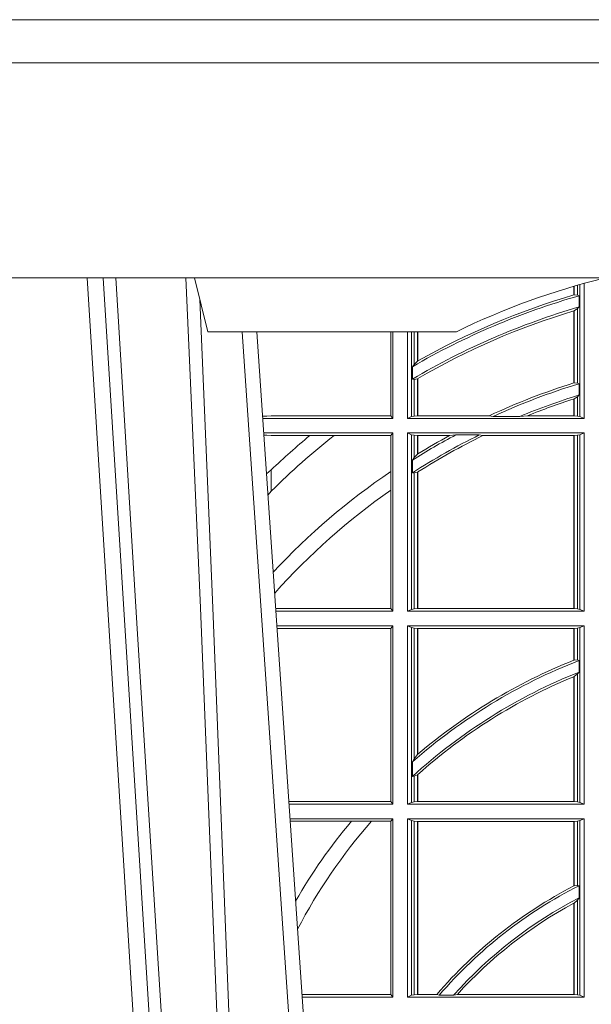
# Model space of a CAD drawing. Units: millimetres. Extents: x 0 to 21000, y 0 to 14850.
# Drawn here: x 4076 to 4182, y 5045 to 5228 of the extents above; entities that cross this region are included whole.
import ezdxf

# ---------------------------------------------------------------- set-up
doc = ezdxf.new("R2010")
doc.units = ezdxf.units.MM
doc.header["$LTSCALE"] = 333.33333
doc.linetypes.add('VERDECKT2', pattern=[4.762499999999999, 3.175, -1.5875])
doc.layers.add('FRW-Rifi ST-B', color=7, linetype='Continuous', lineweight=5, transparency=0.5)

# ---------------------------------------------------------------- blocks, each defined once
blk = doc.blocks.new('ST-Halbblock_SeitGitt_oben_DN200_li_o')
at = {"color": 0, "linetype": 'Continuous', "lineweight": 0}
for p, q in [((0.3612307362258207, 0.3068373212218489), (0.3612307362258207, 0.3084422261022155)), ((0.361291987448908, 0.3068553218245711), (0.361291987448908, 0.3084601405431897)), ((0.3619115851819572, 0.3086396310450255), (0.3619115851819572, 0.3068185308575835)), ((0.3623848497867073, 0.3087746193389194), (0.3623848497867073, 0.2842313209176268)), ((0.3631499983370077, 0.2839000010490622), (0.3631499983370077, 0.3089890087266269)), ((0.361291987448908, 0.3068553218245711), (0.3619115851819288, 0.3068185308575835)), ((0.3619115851819288, 0.3068185308575835), (0.3622348435222875, 0.3066920349002089)), ((0.3622348435222875, 0.3046101489663329), (0.3622348435222875, 0.3066920349002089)), ((0.3612307362258207, 0.2904761815071311), (0.3612307362258207, 0.3038752833008971)), ((0.3612919872159353, 0.3038936918724175), (0.3612307377657089, 0.3038752822075708)), ((0.361291987448908, 0.3038936862349715), (0.3619115851819288, 0.3042956003546919)), ((0.361291987448908, 0.2904953891039099), (0.361291987448908, 0.3038936862349715)), ((0.3619115851819288, 0.3042956003546919), (0.3622348435222875, 0.3046101489663329)), ((0.3619115851819288, 0.3042956003546919), (0.3619115851819288, 0.2904696249962058)), ((0.327230738103367, 0.2999999964833648), (0.327230738103367, 0.2843892955780234)), ((0.3276499971747171, 0.2839000010490622), (0.3276499971747171, 0.2999999964833648)), ((0.3303499981760751, 0.2839000010490622), (0.3303499981760751, 0.2999999964833364)), ((0.3311151504516374, 0.2999999964833364), (0.3311151504516374, 0.2842313209176268)), ((0.331588411331154, 0.2939399266243186), (0.331588411331154, 0.2999999964833648)), ((0.3322080090642032, 0.2999999964833648), (0.3322080090642032, 0.2945340210199561)), ((0.3322692602872905, 0.2999999964833648), (0.3322692602872905, 0.2945687332749571)), ((0.3312651529907953, 0.2935095810890402), (0.331588411331154, 0.2939399266243186)), ((0.3312651529907953, 0.2935095810890402), (0.3312651529907953, 0.2911917427182402)), ((0.331588411331154, 0.2939399266243186), (0.3322080090641748, 0.2945340210199561)), ((0.3312651529907953, 0.2911917427182402), (0.331588411331154, 0.29113756954672)), ((0.331588411331154, 0.29113756954672), (0.3322080090641748, 0.2912589395046439)), ((0.331588411331154, 0.2843315535783972), (0.331588411331154, 0.29113756954672)), ((0.3322080090641748, 0.2912589395046439), (0.3322080090641748, 0.2843992495537009)), ((0.3322692602872621, 0.2912946277857031), (0.3322692602872621, 0.2843992495537009)), ((0.3612919872159353, 0.2904953924940799), (0.3612307377657089, 0.2904761779730904)), ((0.3619115851819288, 0.2904696249962058), (0.361291987448908, 0.2904953891039099)), ((0.3622348435222875, 0.2903482550382819), (0.3619115851819288, 0.2904696249962058)), ((0.3622348435222875, 0.2882550740242209), (0.3622348435222875, 0.2903482550382819)), ((0.3612307362258207, 0.2843992495537009), (0.3612307362258207, 0.2874971041083541)), ((0.3619115851819288, 0.2879327470064368), (0.361291987448908, 0.2875167885422911)), ((0.361291987448908, 0.2843992495537009), (0.361291987448908, 0.2875167885422911)), ((0.3622348435222875, 0.2882550740242209), (0.3619115851819288, 0.2879327470064368)), ((0.3619115851819288, 0.2879327470064368), (0.3619115851819288, 0.2843315535783972)), ((0.3034476135078137, 0.2843531881240438), (0.3042177870869409, 0.2843384006619658)), ((0.3042177870869409, 0.2843384006619658), (0.3034517939161674, 0.2842915506210772)), ((0.3276499971747171, 0.2839000010490622), (0.3034783497795388, 0.2839000010490622)), ((0.3050500020384561, 0.2843892955780234), (0.3042177870869409, 0.2843384006619658)), ((0.327230738103367, 0.2843892955780234), (0.3050500020384561, 0.2843892955780234)), ((0.327230738103367, 0.2843892955780234), (0.3276499971747171, 0.2839000010490622)), ((0.3311151504516374, 0.2842313209176268), (0.3303499981760751, 0.2839000010490622)), ((0.3631499983370077, 0.2839000010490622), (0.3303499981760751, 0.2839000010490622)), ((0.331588411331154, 0.2843315535783972), (0.3311151504516374, 0.2842313209176268)), ((0.3322080090641748, 0.2843992495537009), (0.331588411331154, 0.2843315535783972)), ((0.3322692602872621, 0.2843992495537009), (0.3322080090641748, 0.2843992495537009)), ((0.3455313049256574, 0.2843992495537009), (0.3322692602872621, 0.2843992495537009)), ((0.3462378621101152, 0.2842630901932921), (0.3455313049256574, 0.2843992495537009)), ((0.3512314908206235, 0.2842630901932921), (0.3462378621101152, 0.2842630901932921)), ((0.3512314908206235, 0.2842630901932921), (0.3526711106300127, 0.2843992495537009)), ((0.3612307362258207, 0.2843992495537009), (0.3526711106300127, 0.2843992495537009)), ((0.361291987448908, 0.2843992495537009), (0.3612307362258207, 0.2843992495537009)), ((0.3619115851819288, 0.2843315535783972), (0.361291987448908, 0.2843992495537009)), ((0.3623848497867357, 0.2842313209176268), (0.3619115851819288, 0.2843315535783972)), ((0.3623848497867357, 0.2842313209176268), (0.3631499983370077, 0.2839000010490622)), ((0.3276499971747171, 0.2812000000477042), (0.3036614705457907, 0.2812000000477042)), ((0.3042177870869409, 0.2807616004348006), (0.3036890104285419, 0.2807939417258183)), ((0.3036918887750062, 0.2807515023101246), (0.3042177870869409, 0.2807616004348006)), ((0.3050500020384561, 0.2807106980681624), (0.3042177870869409, 0.2807616004348006)), ((0.3121969044208299, 0.2807106980681624), (0.3050500020384561, 0.2807106980681624)), ((0.3167104884981882, 0.2807106980681624), (0.3121969044208299, 0.2807106980681624)), ((0.327230738103367, 0.2807106980681624), (0.3167104884981882, 0.2807106980681624)), ((0.327230738103367, 0.2807106980681624), (0.3276499971747171, 0.2812000000477042)), ((0.327230738103367, 0.2807106980681624), (0.327230738103367, 0.2740236306190695)), ((0.3276499971747171, 0.2480499976873602), (0.3276499971747171, 0.2812000000477042)), ((0.3631499983370077, 0.2812000000477042), (0.3303499981760751, 0.2812000000477042)), ((0.3303499981760751, 0.2480499976873602), (0.3303499981760751, 0.2812000000477042)), ((0.3311151504516374, 0.2808686801791396), (0.3303499981760751, 0.2812000000477042)), ((0.3311151504516374, 0.2808686801791396), (0.3311151504516374, 0.2483813175559249)), ((0.331588411331154, 0.2807684400677886), (0.3311151504516374, 0.2808686801791396)), ((0.3322080090641748, 0.2807007515430655), (0.331588411331154, 0.2807684400677886)), ((0.331588411331154, 0.2766144582629408), (0.331588411331154, 0.2807684400677886)), ((0.3322692602872621, 0.2807007515430655), (0.3322080090641748, 0.2807007515430655)), ((0.3322080090641748, 0.2807007515430655), (0.3322080090641748, 0.2772436821460929)), ((0.3381812140345346, 0.2807007515430655), (0.3322692602872621, 0.2807007515430655)), ((0.3322692602872621, 0.2807007515430655), (0.3322692602872621, 0.2772813224792685)), ((0.3393192119896185, 0.2808369034528937), (0.3381812140345346, 0.2807007515430655)), ((0.3436958432197343, 0.2808369034528937), (0.3393192119896185, 0.2808369034528937)), ((0.3436958432197343, 0.2808369034528937), (0.3443695507943403, 0.2807007515430655)), ((0.3612307362258207, 0.2807007515430655), (0.3443695507943403, 0.2807007515430655)), ((0.361291987448908, 0.2807007515430655), (0.3612307362258207, 0.2807007515430655)), ((0.3612307362258207, 0.2485492461919989), (0.3612307362258207, 0.2807007515430655)), ((0.3619115851819288, 0.2807684400677886), (0.361291987448908, 0.2807007515430655)), ((0.361291987448908, 0.2485492461919989), (0.361291987448908, 0.2807007515430655)), ((0.3623848497867357, 0.2808686801791396), (0.3619115851819288, 0.2807684400677886)), ((0.3619115851819288, 0.2807684400677886), (0.3619115851819288, 0.2484815576672759)), ((0.3623848497867357, 0.2808686801791396), (0.3631499983370077, 0.2812000000477042)), ((0.3623848497867357, 0.2808686801791396), (0.3623848497867357, 0.2483813175559249)), ((0.3631499983370077, 0.2480499976873602), (0.3631499983370077, 0.2812000000477042)), ((0.331588411331154, 0.2766144582629408), (0.3312651529907953, 0.2761628189683165)), ((0.3322080090641748, 0.2772436821460929), (0.331588411331154, 0.2766144582629408)), ((0.3312651529907953, 0.2761628189683165), (0.3312651529907953, 0.2737919473648276)), ((0.3050500020384561, 0.27037500679495), (0.3050500020384561, 0.2743409955501761)), ((0.327230738103367, 0.2740236306190695), (0.327230738103367, 0.2705723950267043)), ((0.331588411331154, 0.2737488234043326), (0.3312651529907953, 0.2737919473648276)), ((0.3322080090641748, 0.2738964641094412), (0.331588411331154, 0.2737488234043326)), ((0.331588411331154, 0.2484815576672759), (0.331588411331154, 0.2737488234043326)), ((0.3322080090641748, 0.2738964641094412), (0.3322080090641748, 0.2485492461919989)), ((0.3322692602872621, 0.2739352816343512), (0.3322692602872621, 0.2485492461919989)), ((0.3050500020384561, 0.27037500679495), (0.3044417984562244, 0.2696945537644524)), ((0.327230738103367, 0.2705723950267043), (0.327230738103367, 0.248539299666902)), ((0.327230738103367, 0.248539299666902), (0.3058766002723985, 0.248539299666902)), ((0.3276499971747171, 0.2480499976873602), (0.3059097859465396, 0.2480499976873602)), ((0.327230738103367, 0.248539299666902), (0.3276499971747171, 0.2480499976873602)), ((0.3311151504516374, 0.2483813175559249), (0.3303499981760751, 0.2480499976873602)), ((0.3631499983370077, 0.2480499976873602), (0.3303499981760751, 0.2480499976873602)), ((0.331588411331154, 0.2484815576672759), (0.3311151504516374, 0.2483813175559249)), ((0.3322080090641748, 0.2485492461919989), (0.331588411331154, 0.2484815576672759)), ((0.3322692602872621, 0.2485492461919989), (0.3322080090641748, 0.2485492461919989)), ((0.3612307362258207, 0.2485492461919989), (0.3322692602872621, 0.2485492461919989)), ((0.361291987448908, 0.2485492461919989), (0.3612307362258207, 0.2485492461919989)), ((0.3619115851819288, 0.2484815576672759), (0.361291987448908, 0.2485492461919989)), ((0.3623848497867357, 0.2483813175559249), (0.3619115851819288, 0.2484815576672759)), ((0.3623848497867357, 0.2483813175559249), (0.3631499983370077, 0.2480499976873602)), ((0.3276499971747171, 0.2453499966860022), (0.3060929067127915, 0.2453499966860022)), ((0.327230738103367, 0.2448606947064604), (0.3276499971747171, 0.2453499966860022)), ((0.3276499971747171, 0.2121999980509486), (0.3276499971747171, 0.2453499966860022)), ((0.3631499983370077, 0.2453499966860022), (0.3303499981760751, 0.2453499966860022)), ((0.3303499981760751, 0.2121999980509486), (0.3303499981760751, 0.2453499966860022)), ((0.3311151504516374, 0.2450186768174376), (0.3303499981760751, 0.2453499966860022)), ((0.3623848497867357, 0.2450186768174376), (0.3631499983370077, 0.2453499966860022)), ((0.3631499983370077, 0.2121999980509486), (0.3631499983370077, 0.2453499966860022)), ((0.327230738103367, 0.2448606947064604), (0.3061260923869611, 0.2448606947064604)), ((0.327230738103367, 0.2448606947064604), (0.327230738103367, 0.2126893000304904)), ((0.3311151504516374, 0.2450186768174376), (0.3311151504516374, 0.2125313179195132)), ((0.331588411331154, 0.2449184367060866), (0.3311151504516374, 0.2450186768174376)), ((0.3322080090641748, 0.2448507481813635), (0.331588411331154, 0.2449184367060866)), ((0.331588411331154, 0.2206115880608763), (0.331588411331154, 0.2449184367060866)), ((0.3322692602872621, 0.2448507481813635), (0.3322080090641748, 0.2448507481813635)), ((0.3322080090641748, 0.2448507481813635), (0.3322080090641748, 0.2214209707081523)), ((0.3612307362258207, 0.2448507481813635), (0.3322692602872621, 0.2448507481813635)), ((0.3322692602872621, 0.2448507481813635), (0.3322692602872621, 0.2214732141792979)), ((0.361291987448908, 0.2448507481813635), (0.3612307362258207, 0.2448507481813635)), ((0.3612307362258207, 0.2389556029439177), (0.3612307362258207, 0.2448507481813635)), ((0.3619115851819288, 0.2449184367060866), (0.361291987448908, 0.2448507481813635)), ((0.361291987448908, 0.238980070650598), (0.361291987448908, 0.2448507481813635)), ((0.3623848497867357, 0.2450186768174376), (0.3619115851819288, 0.2449184367060866)), ((0.3619115851819288, 0.2449184367060866), (0.3619115851819288, 0.2390010291338172)), ((0.3623848497867357, 0.2450186768174376), (0.3623848497867357, 0.2125313179195132)), ((0.3612919872159353, 0.2389800702944171), (0.3612307377657089, 0.2389556011476941)), ((0.3619115851819288, 0.2390010291338172), (0.361291987448908, 0.238980070650598)), ((0.3622348435222875, 0.2389009454846587), (0.3619115851819288, 0.2390010291338172)), ((0.3622348435222875, 0.2367512145638671), (0.3622348435222875, 0.2389009454846587)), ((0.3619115851819288, 0.2363942684233393), (0.361291987448908, 0.235916317403337)), ((0.3622348435222875, 0.2367512145638671), (0.3619115851819288, 0.2363942684233393)), ((0.3619115851819288, 0.2363942684233393), (0.3619115851819288, 0.2126315543055739)), ((0.3612307362258207, 0.2126992465555873), (0.3612307362258207, 0.2358910524845328)), ((0.361291987448908, 0.2126992465555873), (0.361291987448908, 0.235916317403337)), ((0.3322692622342345, 0.2214732126112438), (0.3322080127840081, 0.221420972233858)), ((0.331588411331154, 0.2206115880608763), (0.3312651529907953, 0.2200481975078787)), ((0.3312651529907953, 0.2200481975078787), (0.3312651529907953, 0.2173625947535243)), ((0.3322080090641748, 0.2214209707081523), (0.331588411331154, 0.2206115880608763)), ((0.331588411331154, 0.2173714832961764), (0.3312651529907953, 0.2173625947535243)), ((0.3322080090641748, 0.2176494011283125), (0.331588411331154, 0.2173714832961764)), ((0.331588411331154, 0.2126315543055739), (0.331588411331154, 0.2173714832961764)), ((0.3322080090641748, 0.2176494011283125), (0.3322080090641748, 0.2126992465555873)), ((0.3322692602872621, 0.2177042448520865), (0.3322692602872621, 0.2126992465555873)), ((0.327230738103367, 0.2126893000304904), (0.3083080361867871, 0.2126893000304904)), ((0.327230738103367, 0.2126893000304904), (0.3276499971747171, 0.2121999980509486)), ((0.3311151504516374, 0.2125313179195132), (0.3303499981760751, 0.2121999980509486)), ((0.331588411331154, 0.2126315543055739), (0.3311151504516374, 0.2125313179195132)), ((0.3322080090641748, 0.2126992465555873), (0.331588411331154, 0.2126315543055739)), ((0.3322692602872621, 0.2126992465555873), (0.3322080090641748, 0.2126992465555873)), ((0.3612307362258207, 0.2126992465555873), (0.3322692602872621, 0.2126992465555873)), ((0.361291987448908, 0.2126992465555873), (0.3612307362258207, 0.2126992465555873)), ((0.3619115851819288, 0.2126315543055739), (0.361291987448908, 0.2126992465555873)), ((0.3623848497867357, 0.2125313179195132), (0.3619115851819288, 0.2126315543055739)), ((0.3623848497867357, 0.2125313179195132), (0.3631499983370077, 0.2121999980509486)), ((0.3276499971747171, 0.2121999980509486), (0.3083412218608999, 0.2121999980509486)), ((0.3631499983370077, 0.2121999980509486), (0.3303499981760751, 0.2121999980509486)), ((0.3276499971747171, 0.2094999970495905), (0.3085243426271518, 0.2094999970495905)), ((0.3199187234043848, 0.2090106987953391), (0.3085575280486523, 0.2090106987953391)), ((0.3236576631665002, 0.2090106987953391), (0.3199187234043848, 0.2090106987953391)), ((0.327230738103367, 0.2090106987953391), (0.3236576631665002, 0.2090106987953391)), ((0.327230738103367, 0.2090106987953391), (0.3276499971747171, 0.2094999970495905)), ((0.327230738103367, 0.2090106987953391), (0.327230738103367, 0.1768392988806795)), ((0.3276499971747171, 0.1763499979488756), (0.3276499971747171, 0.2094999970495905)), ((0.3631499983370077, 0.2094999970495905), (0.3303499981760751, 0.2094999970495905)), ((0.3303499981760751, 0.1763499979488756), (0.3303499981760751, 0.2094999970495905)), ((0.3311151504516374, 0.2091686771810259), (0.3303499981760751, 0.2094999970495905)), ((0.3311151504516374, 0.2091686771810259), (0.3311151504516374, 0.1766813173517789)), ((0.331588411331154, 0.2090684407949652), (0.3311151504516374, 0.2091686771810259)), ((0.3322080090641748, 0.2090007485449519), (0.331588411331154, 0.2090684407949652)), ((0.331588411331154, 0.1767815557169001), (0.331588411331154, 0.2090684407949652)), ((0.3322692602872621, 0.2090007485449519), (0.3322080090641748, 0.2090007485449519)), ((0.3322080090641748, 0.2090007485449519), (0.3322080090641748, 0.1768492477340828)), ((0.3612307362258207, 0.2090007485449519), (0.3322692602872621, 0.2090007485449519)), ((0.3322692602872621, 0.2090007485449519), (0.3322692602872621, 0.1768492477340828)), ((0.361291987448908, 0.2090007485449519), (0.3612307362258207, 0.2090007485449519)), ((0.3612307362258207, 0.1969907069206442), (0.3612307362258207, 0.2090007485449519)), ((0.3619115851819288, 0.2090684407949652), (0.361291987448908, 0.2090007485449519)), ((0.361291987448908, 0.1970223420858588), (0.361291987448908, 0.2090007485449519)), ((0.3623848497867357, 0.2091686771810259), (0.3619115851819288, 0.2090684407949652)), ((0.3619115851819288, 0.2090684407949652), (0.3619115851819288, 0.1971049969643559)), ((0.3623848497867357, 0.2091686771810259), (0.3631499983370077, 0.2094999970495905)), ((0.3623848497867357, 0.2091686771810259), (0.3623848497867357, 0.1766813173517789)), ((0.3631499983370077, 0.1763499979488756), (0.3631499983370077, 0.2094999970495905)), ((0.3612919872159353, 0.1970223412795065), (0.3612307377657089, 0.1969907077622963)), ((0.361291987448908, 0.1970223420858588), (0.3619115851819288, 0.1971049969643559)), ((0.3619115851819288, 0.1971049969643559), (0.3622348435222875, 0.1970319440216031)), ((0.3622348435222875, 0.194785936698338), (0.3622348435222875, 0.1970319440216031)), ((0.361291987448908, 0.1938126561790909), (0.3619115851819288, 0.1943789822608437)), ((0.3619115851819288, 0.1943789822608437), (0.3622348435222875, 0.194785936698338)), ((0.3619115851819288, 0.1943789822608437), (0.3619115851819288, 0.1767815557169001)), ((0.3612307362258207, 0.1768492477340828), (0.3612307362258207, 0.1937796072662081)), ((0.3612919872159353, 0.1938126555354813), (0.3612307377657089, 0.1937796075128233)), ((0.361291987448908, 0.1768492477340828), (0.361291987448908, 0.1938126561790909)), ((0.327230738103367, 0.1768392988806795), (0.3107394722037498, 0.1768392988806795)), ((0.3276499971747171, 0.1763499979488756), (0.310772657806865, 0.1763499979488756)), ((0.327230738103367, 0.1768392988806795), (0.3276499971747171, 0.1763499979488756)), ((0.3311151504516374, 0.1766813173517789), (0.3303499981760751, 0.1763499979488756)), ((0.3631499983370077, 0.1763499979488756), (0.3303499981760751, 0.1763499979488756)), ((0.331588411331154, 0.1767815557169001), (0.3311151504516374, 0.1766813173517789)), ((0.3322080090641748, 0.1768492477340828), (0.331588411331154, 0.1767815557169001)), ((0.3322692602872621, 0.1768492477340828), (0.3322080090641748, 0.1768492477340828)), ((0.33582662194965, 0.1768492477340828), (0.3322692602872621, 0.1768492477340828)), ((0.33582662194965, 0.1768492477340828), (0.3362624287605058, 0.17671308872292)), ((0.3389223642647039, 0.17671308872292), (0.3362624287605058, 0.17671308872292)), ((0.3396102018654119, 0.1768492477340828), (0.3389223642647039, 0.17671308872292)), ((0.3612307362258207, 0.1768492477340828), (0.3396102018654119, 0.1768492477340828)), ((0.361291987448908, 0.1768492477340828), (0.3612307362258207, 0.1768492477340828)), ((0.3619115851819288, 0.1767815557169001), (0.361291987448908, 0.1768492477340828)), ((0.3623848497867357, 0.1766813173517789), (0.3619115851819288, 0.1767815557169001)), ((0.3623848497867357, 0.1766813173517789), (0.3631499983370077, 0.1763499979488756))]:
    blk.add_line(p, q, dxfattribs=at)
for points in [[(0.361291987448908, 0.3068553218245711), (0.3612843319773447, 0.3068530717492308), (0.361276672780491, 0.3068508216738906), (0.3612690173089277, 0.3068485715985503), (0.3612613618373643, 0.30684632152321), (0.361253706365801, 0.3068440714478697), (0.3612460508942377, 0.3068418213725295), (0.361238391697384, 0.3068395712971892), (0.3612307362258207, 0.3068373212218489)], [(0.3322692602872621, 0.2945687332749571), (0.3322616085409891, 0.2945643970370497), (0.3322539493441354, 0.2945600607991423), (0.3322462901472818, 0.2945557171106543), (0.3322386384010088, 0.2945513808727469), (0.3322309792041551, 0.2945470446348395), (0.3322233200073015, 0.2945427009463515), (0.3322156682610284, 0.2945383572578635), (0.3322080090641748, 0.2945340210199561)], [(0.3322692602872621, 0.2912946277857031), (0.3322616085409891, 0.2912901723385062), (0.3322539493441354, 0.2912857094407286), (0.3322462901472818, 0.2912812465429511), (0.3322386384010088, 0.2912767910957541), (0.3322309792041551, 0.2912723281979765), (0.3322233200073015, 0.291267865300199), (0.3322156682610284, 0.2912634024024214), (0.3322080090641748, 0.2912589395046439)], [(0.3612307362258207, 0.2874971041083541), (0.361238391697384, 0.287499562799951), (0.3612460508942377, 0.2875020289421286), (0.361253706365801, 0.2875044876337256), (0.3612613618373643, 0.2875069463253226), (0.3612690173089277, 0.2875094124675002), (0.361276672780491, 0.2875118711590972), (0.3612843319773447, 0.2875143298506941), (0.361291987448908, 0.2875167885422911)], [(0.3322080090641748, 0.2772436821460929), (0.3322156682610284, 0.2772483834624495), (0.3322233200073015, 0.2772530922293868), (0.3322309792041551, 0.277257800996324), (0.3322386384010088, 0.2772625023126807), (0.3322462901472818, 0.2772672110796179), (0.3322539493441354, 0.2772719123959746), (0.3322616085409891, 0.2772766137123313), (0.3322692602872621, 0.2772813224792685)], [(0.3050500020384561, 0.2743409955501761), (0.3041782316111039, 0.2735806818107562)], [(0.3322080090641748, 0.2738964641094412), (0.3322156682610284, 0.2739013144374098), (0.3322233200073015, 0.273906172215959), (0.3322309792041551, 0.2739110225439276), (0.3322386384010088, 0.2739158728718962), (0.3322462901472818, 0.2739207306504454), (0.3322539493441354, 0.273925580978414), (0.3322616085409891, 0.2739304313063826), (0.3322692602872621, 0.2739352816343512)], [(0.3612307362258207, 0.2358910524845328), (0.361238391697384, 0.2358942115307059), (0.3612460471689474, 0.235897370576879), (0.3612537026405107, 0.2359005296230521), (0.3612613618373643, 0.2359036886692252), (0.3612690173089277, 0.2359068477153983), (0.361276672780491, 0.2359100067615714), (0.3612843319773447, 0.2359131620824542), (0.361291987448908, 0.235916317403337)], [(0.3322080090641748, 0.2176494011283125), (0.3322156682610284, 0.217656259387752), (0.3322233200073015, 0.2176631139219012), (0.3322309792041551, 0.2176699721813407), (0.3322386309504282, 0.2176768267154898), (0.3322462901472818, 0.217683681249639), (0.3322539493441354, 0.2176905357837882), (0.3322616010904085, 0.2176973903179373), (0.3322692602872621, 0.2177042448520865)]]:
    blk.add_lwpolyline(points, dxfattribs=at)
for centre, radius, start, end in [((0.3999999999999773, 0.1749999979138579), 0.1370000000000011, 106.0012346901058, 120.1134750070215), ((0.3999999999999773, 0.1749999979138579), 0.1374195608716612, 106.386971819397, 119.5297571467626), ((0.3999999999999773, 0.1749999979138579), 0.1350000000000001, 106.2448007233376, 120.6070282140208), ((0.3999999999999773, 0.1749999979138579), 0.1345804391283391, 106.7427451155832, 120.216795162384), ((0.3999999999999773, 0.1669999979138481), 0.1294195608716611, 107.4313347371589, 114.8894706227222), ((0.3999999999999773, 0.1669999979138481), 0.1289999999999997, 107.0228548721195, 114.6302491962806), ((0.3999999999999773, 0.1669999979138481), 0.1270000000000009, 107.2993132499804, 112.5819221024078), ((0.3999999999999773, 0.1669999979138481), 0.1265804391283389, 107.8352859880897, 111.9565681604151), ((0.3999999999999773, 0.1749999979138579), 0.134580439128339, 128.234592302065, 134.8720551338144), ((0.3999999999999773, 0.1749999979138579), 0.1374195608716611, 129.7129548189588, 133.7053304296087), ((0.3999999999999773, 0.1669999979138481), 0.1269999999999999, 116.3171697212964, 122.7666768949521), ((0.3999999999999773, 0.1669999979138481), 0.1289999999999998, 118.0598561293284, 122.196748267631), ((0.3999999999999773, 0.1669999979138481), 0.1265804391283388, 116.0711506209902, 122.3493779116381), ((0.3999999999999773, 0.1669999979138481), 0.1294195608716611, 118.5328037161147, 121.556718295181), ((0.3999999999999773, 0.1669999979138481), 0.129419560871661, 124.2132106489165, 136.9564495712632), ((0.3999999999999773, 0.1669999979138481), 0.1265804391283389, 125.091615853088, 138.1701530609932), ((0.3999999999999773, 0.1419999979138424), 0.1039999999999998, 111.2923294964397, 131.3694615618354), ((0.3999999999999773, 0.1419999979138424), 0.1044195608716609, 111.79479714909, 130.4391663815401), ((0.3999999999999773, 0.1419999979138424), 0.1020000000000005, 111.7308280203258, 132.3665399180211), ((0.3999999999999773, 0.1419999979138424), 0.1015804391283388, 112.4365886808177, 131.8182195814017), ((0.3999999999999773, 0.1419999979138424), 0.1044195608716611, 140.077959769809, 150.008490220105), ((0.3999999999999773, 0.1419999979138424), 0.101580439128339, 138.7244413865624, 152.4739404604084), ((0.3999999999999773, 0.1219999979138606), 0.084419560871661, 117.338400222379, 139.4793513633966), ((0.3999999999999773, 0.1219999979138606), 0.0840000000000004, 116.7170730433849, 139.3568143727814), ((0.3999999999999773, 0.1219999979138606), 0.08199999999999995, 117.4226474925232, 138.1461503179463), ((0.3999999999999773, 0.1219999979138606), 0.0815804391283388, 118.3741588515151, 137.7525897711913)]:
    blk.add_arc(centre, radius, start, end, dxfattribs=at)
blk = doc.blocks.new('ST-Halbblock_OT_Schacht_Zul_DN200_li_o')
at = {"color": 8, "linetype": 'VERDECKT2', "lineweight": 13, "ltscale": 0.5}
blk.add_line((0.2087000000019259, 0.3500000000000227), (-0.2087000000019543, 0.3500000000000227), dxfattribs=at)
at = {"color": 0, "linetype": 'Continuous', "lineweight": 0}
for p, q in [((-0.1123915378948368, 0.04000000000002046), (-0.1291714583441603, 0.3100000000000023)), ((-0.1261897242046075, 0.3100000000000023), (-0.1094098037552271, 0.04000000000002046)), ((-0.08340517205732567, 0.05000000000001137), (-0.1003607922737046, 0.3000000000000114)), ((-0.09762853632895485, 0.3000000000000114), (-0.07999469130396619, 0.04000000000002046))]:
    blk.add_line(p, q, dxfattribs=at)
at = {"color": 0, "linetype": 'Continuous', "lineweight": 5}
for p in [(-0.1092649444761946, 0.3100000000000023), (-0.06057896019513009, 0.3000000000000114)]:
    blk.add_line(p, (-0.1067716644477628, 0.3000000000000114), dxfattribs=at)
at = {"color": 8, "linetype": 'Continuous', "lineweight": 13, "ltscale": 0.3}
blk.add_lwpolyline([(0.1996850674920267, 0.3100000343697502), (-0.1997149445238904, 0.3100000381095356)], dxfattribs=at)
at = {"color": 0, "linetype": 'Continuous', "lineweight": 0}
for points in [[(-0.1238822660705523, 0.3100000000000023), (-0.1198155305946784, 0.2437642555721595), (-0.1149458740943601, 0.1658160252892174), (-0.1074317923992112, 0.04735237139868786)], [(-0.1004380792662118, 0.05000000000001137), (-0.1017945503391502, 0.08786198433827508), (-0.1047572900571936, 0.1658164248791536), (-0.1081338009400952, 0.2486613334173171), (-0.1108587482137295, 0.3100000000000023)], [(-0.1082652450002684, 0.3059904244025802), (-0.1058071863840269, 0.2486638964469705), (-0.1025450005735138, 0.1658164248791536), (-0.09967784236954458, 0.08786198433827508), (-0.09836504897799614, 0.05000000000001137)]]:
    blk.add_lwpolyline(points, dxfattribs=at)
at = {"color": 0, "linetype": 'Continuous', "lineweight": 5}
blk.add_arc((-1.494447622008011e-05, 0.1760000000000161), 0.138, 103.8286800582279, 116.0317844394418, dxfattribs=at)
blk = doc.blocks.new('Konus-ST_(Muffe)')
at = {"color": 7, "lineweight": 0}
blk.add_line((0.1995816533671473, 0.007999997585983465), (-0.1995816528794876, 0.007999997585983465), dxfattribs=at)
at = {"color": 7, "linetype": 'Continuous', "lineweight": 13}
blk.add_line((0.1834698989393928, -0.03999996563027253), (-0.1834698989393928, -0.03999996563027253), dxfattribs=at)
blk = doc.blocks.new('QuadroControl-ST_1.5_Zul_DN200_o')
at = {"color": 0}
for name, p in [('Konus-ST_(Muffe)', (-1.493851596023887e-05, 0)), ('ST-Halbblock_OT_Schacht_Zul_DN200_li_o', (0, -0.3500000000000227)), ('ST-Halbblock_SeitGitt_oben_DN200_li_o', (-0.4000149444761973, -0.3500000000000227))]:
    blk.add_blockref(name, p, dxfattribs=at)

msp = doc.modelspace()

# ---------------------------------------------------------------- block references
at = {"layer": 'FRW-Rifi ST-B', "xscale": 1000, "yscale": 1000, "zscale": 1000}
msp.add_blockref('QuadroControl-ST_1.5_Zul_DN200_o', (4217.69908648383, 5220.434844408346), dxfattribs=at)

doc.saveas('drawing.dxf')
